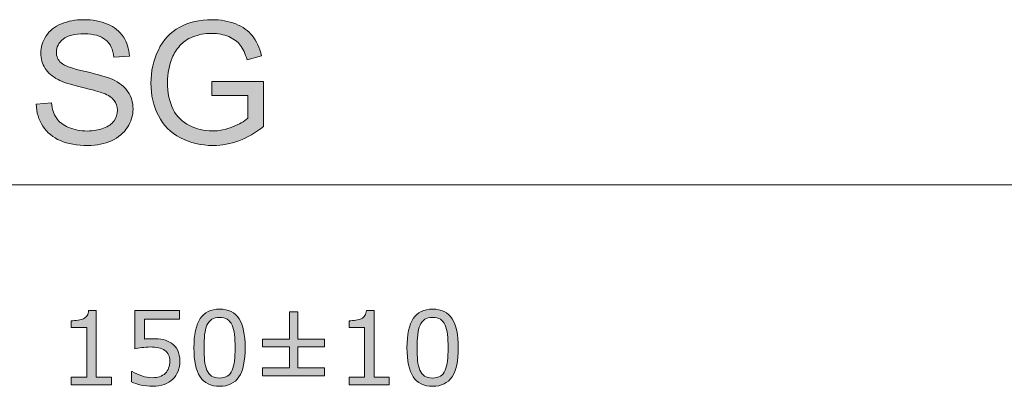
# Model space of a CAD drawing. Units: inches. Extents: x 5 to 63, y -10.4 to 62.3.
# Drawn here: x 14.5 to 31.6, y 56 to 62.3 of the extents above; entities that cross this region are included whole.
import ezdxf

# ---------------------------------------------------------------- set-up
doc = ezdxf.new("R2010")
doc.units = ezdxf.units.IN
doc.header["$MEASUREMENT"] = 0
doc.layers.add('BIDANG', color=7, linetype='Continuous', lineweight=13)
doc.layers.add('UKUR', color=7, linetype='Continuous', lineweight=13)

msp = doc.modelspace()

# ---------------------------------------------------------------- hatches: boundary and pattern name
at = {"layer": 'UKUR'}
h = msp.add_hatch(color=256, dxfattribs=at)
h.dxf.hatch_style = 2
edge = h.paths.add_edge_path()
edge.add_spline(control_points=[(14.818, 60.856), (14.818, 60.856), (15.081, 60.879), (15.081, 60.879), (15.093, 60.774), (15.122, 60.688), (15.168, 60.62), (15.213, 60.553), (15.284, 60.498), (15.379, 60.456), (15.475, 60.415), (15.583, 60.394), (15.703, 60.394), (15.809, 60.394), (15.903, 60.41), (15.984, 60.441), (16.065, 60.473), (16.126, 60.516), (16.166, 60.571), (16.205, 60.626), (16.225, 60.686), (16.225, 60.752), (16.225, 60.818), (16.206, 60.875), (16.168, 60.924), (16.13, 60.974), (16.066, 61.015), (15.978, 61.049), (15.922, 61.071), (15.797, 61.105), (15.603, 61.151), (15.41, 61.198), (15.275, 61.242), (15.197, 61.283), (15.096, 61.335), (15.021, 61.401), (14.972, 61.479), (14.923, 61.557), (14.898, 61.644), (14.898, 61.741), (14.898, 61.847), (14.928, 61.947), (14.989, 62.039), (15.049, 62.131), (15.137, 62.202), (15.253, 62.249), (15.369, 62.297), (15.498, 62.321), (15.639, 62.321), (15.795, 62.321), (15.933, 62.296), (16.052, 62.246), (16.171, 62.196), (16.263, 62.122), (16.327, 62.024), (16.391, 61.926), (16.426, 61.816), (16.431, 61.692), (16.431, 61.692), (16.164, 61.672), (16.164, 61.672), (16.149, 61.805), (16.1, 61.906), (16.018, 61.974), (15.935, 62.042), (15.813, 62.076), (15.651, 62.076), (15.482, 62.076), (15.359, 62.045), (15.282, 61.983), (15.205, 61.921), (15.167, 61.847), (15.167, 61.76), (15.167, 61.684), (15.194, 61.622), (15.249, 61.573), (15.302, 61.524), (15.442, 61.474), (15.669, 61.423), (15.895, 61.372), (16.051, 61.327), (16.135, 61.289), (16.257, 61.232), (16.348, 61.16), (16.406, 61.074), (16.465, 60.987), (16.494, 60.888), (16.494, 60.775), (16.494, 60.663), (16.462, 60.557), (16.398, 60.458), (16.333, 60.359), (16.241, 60.282), (16.121, 60.226), (16.001, 60.172), (15.866, 60.144), (15.715, 60.144), (15.525, 60.144), (15.365, 60.172), (15.236, 60.228), (15.108, 60.283), (15.007, 60.366), (14.933, 60.478), (14.86, 60.59), (14.822, 60.716), (14.818, 60.856)], knot_values=[0, 0, 0, 0, 1, 1, 1, 2, 2, 2, 3, 3, 3, 4, 4, 4, 5, 5, 5, 6, 6, 6, 7, 7, 7, 8, 8, 8, 9, 9, 9, 10, 10, 10, 11, 11, 11, 12, 12, 12, 13, 13, 13, 14, 14, 14, 15, 15, 15, 16, 16, 16, 17, 17, 17, 18, 18, 18, 19, 19, 19, 20, 20, 20, 21, 21, 21, 22, 22, 22, 23, 23, 23, 24, 24, 24, 25, 25, 25, 26, 26, 26, 27, 27, 27, 28, 28, 28, 29, 29, 29, 30, 30, 30, 31, 31, 31, 32, 32, 32, 33, 33, 33, 34, 34, 34, 35, 35, 35, 35], degree=3, periodic=0)
h = msp.add_hatch(color=256, dxfattribs=at)
h.dxf.hatch_style = 2
edge = h.paths.add_edge_path()
edge.add_spline(control_points=[(17.86, 61.006), (17.86, 61.006), (17.86, 61.253), (17.86, 61.253), (17.86, 61.253), (18.751, 61.254), (18.751, 61.254), (18.751, 61.254), (18.751, 60.473), (18.751, 60.473), (18.615, 60.364), (18.473, 60.282), (18.328, 60.226), (18.182, 60.172), (18.033, 60.144), (17.88, 60.144), (17.673, 60.144), (17.485, 60.188), (17.316, 60.277), (17.147, 60.365), (17.019, 60.493), (16.933, 60.661), (16.847, 60.829), (16.804, 61.016), (16.804, 61.222), (16.804, 61.427), (16.847, 61.619), (16.933, 61.796), (17.018, 61.974), (17.142, 62.106), (17.302, 62.192), (17.463, 62.278), (17.649, 62.321), (17.858, 62.321), (18.01, 62.321), (18.148, 62.297), (18.271, 62.247), (18.394, 62.198), (18.491, 62.129), (18.56, 62.041), (18.63, 61.953), (18.683, 61.838), (18.72, 61.696), (18.72, 61.696), (18.469, 61.628), (18.469, 61.628), (18.437, 61.735), (18.398, 61.819), (18.351, 61.88), (18.304, 61.941), (18.237, 61.991), (18.15, 62.028), (18.063, 62.064), (17.966, 62.083), (17.86, 62.083), (17.732, 62.083), (17.622, 62.063), (17.529, 62.025), (17.436, 61.986), (17.362, 61.935), (17.305, 61.872), (17.248, 61.808), (17.203, 61.739), (17.172, 61.663), (17.118, 61.533), (17.091, 61.392), (17.091, 61.24), (17.091, 61.052), (17.124, 60.895), (17.188, 60.769), (17.253, 60.642), (17.347, 60.549), (17.47, 60.487), (17.594, 60.426), (17.725, 60.395), (17.864, 60.395), (17.985, 60.395), (18.102, 60.419), (18.217, 60.465), (18.332, 60.511), (18.419, 60.561), (18.479, 60.614), (18.479, 60.614), (18.479, 61.006), (18.479, 61.006), (18.479, 61.006), (17.86, 61.006), (17.86, 61.006)], knot_values=[0, 0, 0, 0, 1, 1, 1, 2, 2, 2, 3, 3, 3, 4, 4, 4, 5, 5, 5, 6, 6, 6, 7, 7, 7, 8, 8, 8, 9, 9, 9, 10, 10, 10, 11, 11, 11, 12, 12, 12, 13, 13, 13, 14, 14, 14, 15, 15, 15, 16, 16, 16, 17, 17, 17, 18, 18, 18, 19, 19, 19, 20, 20, 20, 21, 21, 21, 22, 22, 22, 23, 23, 23, 24, 24, 24, 25, 25, 25, 26, 26, 26, 27, 27, 27, 28, 28, 28, 29, 29, 29, 29], degree=3, periodic=0)
h = msp.add_hatch(color=256, dxfattribs=at)
h.dxf.hatch_style = 2
edge = h.paths.add_edge_path()
edge.add_spline(control_points=[(16.12, 56.001), (16.12, 56.001), (15.426, 56.001), (15.426, 56.001), (15.426, 56.001), (15.426, 56.132), (15.426, 56.132), (15.426, 56.132), (15.693, 56.132), (15.693, 56.132), (15.693, 56.132), (15.693, 56.992), (15.693, 56.992), (15.693, 56.992), (15.426, 56.992), (15.426, 56.992), (15.426, 56.992), (15.426, 57.109), (15.426, 57.109), (15.462, 57.109), (15.501, 57.112), (15.542, 57.119), (15.584, 57.125), (15.615, 57.133), (15.636, 57.145), (15.663, 57.159), (15.683, 57.178), (15.699, 57.2), (15.714, 57.222), (15.723, 57.251), (15.725, 57.289), (15.725, 57.289), (15.858, 57.289), (15.858, 57.289), (15.858, 57.289), (15.858, 56.132), (15.858, 56.132), (15.858, 56.132), (16.12, 56.132), (16.12, 56.132), (16.12, 56.132), (16.12, 56.001), (16.12, 56.001)], knot_values=[0, 0, 0, 0, 1, 1, 1, 2, 2, 2, 3, 3, 3, 4, 4, 4, 5, 5, 5, 6, 6, 6, 7, 7, 7, 8, 8, 8, 9, 9, 9, 10, 10, 10, 11, 11, 11, 12, 12, 12, 13, 13, 13, 14, 14, 14, 14], degree=3, periodic=0)
h = msp.add_hatch(color=256, dxfattribs=at)
h.dxf.hatch_style = 2
edge = h.paths.add_edge_path()
edge.add_spline(control_points=[(17.305, 56.409), (17.305, 56.349), (17.294, 56.292), (17.273, 56.237), (17.251, 56.183), (17.221, 56.137), (17.183, 56.1), (17.141, 56.059), (17.092, 56.029), (17.035, 56.007), (16.978, 55.986), (16.912, 55.975), (16.836, 55.975), (16.766, 55.975), (16.699, 55.982), (16.634, 55.997), (16.569, 56.011), (16.514, 56.029), (16.469, 56.05), (16.469, 56.05), (16.469, 56.232), (16.469, 56.232), (16.469, 56.232), (16.481, 56.232), (16.481, 56.232), (16.529, 56.202), (16.584, 56.176), (16.647, 56.155), (16.71, 56.134), (16.772, 56.124), (16.833, 56.124), (16.874, 56.124), (16.913, 56.13), (16.951, 56.141), (16.99, 56.153), (17.024, 56.173), (17.054, 56.201), (17.079, 56.226), (17.098, 56.256), (17.111, 56.29), (17.124, 56.325), (17.13, 56.365), (17.13, 56.41), (17.13, 56.454), (17.123, 56.491), (17.107, 56.522), (17.092, 56.552), (17.071, 56.577), (17.044, 56.595), (17.014, 56.617), (16.978, 56.632), (16.935, 56.641), (16.892, 56.65), (16.844, 56.655), (16.792, 56.655), (16.741, 56.655), (16.692, 56.651), (16.645, 56.644), (16.599, 56.637), (16.558, 56.63), (16.525, 56.624), (16.525, 56.624), (16.525, 57.284), (16.525, 57.284), (16.525, 57.284), (17.297, 57.284), (17.297, 57.284), (17.297, 57.284), (17.297, 57.134), (17.297, 57.134), (17.297, 57.134), (16.691, 57.134), (16.691, 57.134), (16.691, 57.134), (16.691, 56.792), (16.691, 56.792), (16.715, 56.795), (16.741, 56.797), (16.767, 56.798), (16.792, 56.799), (16.815, 56.799), (16.834, 56.799), (16.903, 56.799), (16.964, 56.793), (17.017, 56.782), (17.069, 56.77), (17.117, 56.749), (17.16, 56.719), (17.206, 56.688), (17.242, 56.647), (17.267, 56.597), (17.292, 56.547), (17.305, 56.484), (17.305, 56.409)], knot_values=[0, 0, 0, 0, 1, 1, 1, 2, 2, 2, 3, 3, 3, 4, 4, 4, 5, 5, 5, 6, 6, 6, 7, 7, 7, 8, 8, 8, 9, 9, 9, 10, 10, 10, 11, 11, 11, 12, 12, 12, 13, 13, 13, 14, 14, 14, 15, 15, 15, 16, 16, 16, 17, 17, 17, 18, 18, 18, 19, 19, 19, 20, 20, 20, 21, 21, 21, 22, 22, 22, 23, 23, 23, 24, 24, 24, 25, 25, 25, 26, 26, 26, 27, 27, 27, 28, 28, 28, 29, 29, 29, 30, 30, 30, 31, 31, 31, 31], degree=3, periodic=0)
h = msp.add_hatch(color=256, dxfattribs=at)
h.dxf.hatch_style = 2
edge = h.paths.add_edge_path()
edge.add_spline(control_points=[(18.436, 56.643), (18.436, 56.413), (18.4, 56.244), (18.328, 56.136), (18.255, 56.029), (18.144, 55.975), (17.992, 55.975), (17.838, 55.975), (17.726, 56.029), (17.655, 56.139), (17.584, 56.247), (17.548, 56.415), (17.548, 56.642), (17.548, 56.87), (17.584, 57.038), (17.656, 57.147), (17.728, 57.256), (17.84, 57.31), (17.992, 57.31), (18.146, 57.31), (18.258, 57.255), (18.329, 57.144), (18.4, 57.034), (18.436, 56.867), (18.436, 56.643)], knot_values=[0, 0, 0, 0, 1, 1, 1, 2, 2, 2, 3, 3, 3, 4, 4, 4, 5, 5, 5, 6, 6, 6, 7, 7, 7, 8, 8, 8, 8], degree=3, periodic=0)
edge = h.paths.add_edge_path()
edge.add_spline(control_points=[(18.209, 56.252), (18.229, 56.299), (18.243, 56.353), (18.25, 56.416), (18.257, 56.479), (18.261, 56.555), (18.261, 56.643), (18.261, 56.731), (18.257, 56.807), (18.25, 56.871), (18.243, 56.935), (18.229, 56.99), (18.208, 57.035), (18.188, 57.079), (18.161, 57.112), (18.126, 57.134), (18.091, 57.157), (18.046, 57.168), (17.992, 57.168), (17.938, 57.168), (17.893, 57.157), (17.858, 57.134), (17.823, 57.112), (17.795, 57.078), (17.774, 57.033), (17.754, 56.99), (17.741, 56.935), (17.734, 56.866), (17.727, 56.798), (17.723, 56.723), (17.723, 56.642), (17.723, 56.552), (17.726, 56.477), (17.733, 56.417), (17.739, 56.356), (17.752, 56.303), (17.773, 56.255), (17.792, 56.21), (17.819, 56.176), (17.854, 56.152), (17.888, 56.129), (17.934, 56.117), (17.992, 56.117), (18.046, 56.117), (18.091, 56.128), (18.126, 56.151), (18.162, 56.173), (18.19, 56.207), (18.209, 56.252)], knot_values=[0, 0, 0, 0, 1, 1, 1, 2, 2, 2, 3, 3, 3, 4, 4, 4, 5, 5, 5, 6, 6, 6, 7, 7, 7, 8, 8, 8, 9, 9, 9, 10, 10, 10, 11, 11, 11, 12, 12, 12, 13, 13, 13, 14, 14, 14, 15, 15, 15, 16, 16, 16, 16], degree=3, periodic=0)
h = msp.add_hatch(color=256, dxfattribs=at)
h.dxf.hatch_style = 2
edge = h.paths.add_edge_path()
edge.add_spline(control_points=[(20.93, 56.001), (20.93, 56.001), (20.236, 56.001), (20.236, 56.001), (20.236, 56.001), (20.236, 56.132), (20.236, 56.132), (20.236, 56.132), (20.503, 56.132), (20.503, 56.132), (20.503, 56.132), (20.503, 56.992), (20.503, 56.992), (20.503, 56.992), (20.236, 56.992), (20.236, 56.992), (20.236, 56.992), (20.236, 57.109), (20.236, 57.109), (20.272, 57.109), (20.311, 57.112), (20.352, 57.119), (20.393, 57.125), (20.425, 57.133), (20.446, 57.145), (20.472, 57.159), (20.493, 57.178), (20.508, 57.2), (20.524, 57.222), (20.532, 57.251), (20.535, 57.289), (20.535, 57.289), (20.668, 57.289), (20.668, 57.289), (20.668, 57.289), (20.668, 56.132), (20.668, 56.132), (20.668, 56.132), (20.93, 56.132), (20.93, 56.132), (20.93, 56.132), (20.93, 56.001), (20.93, 56.001)], knot_values=[0, 0, 0, 0, 1, 1, 1, 2, 2, 2, 3, 3, 3, 4, 4, 4, 5, 5, 5, 6, 6, 6, 7, 7, 7, 8, 8, 8, 9, 9, 9, 10, 10, 10, 11, 11, 11, 12, 12, 12, 13, 13, 13, 14, 14, 14, 14], degree=3, periodic=0)
h = msp.add_hatch(color=256, dxfattribs=at)
h.dxf.hatch_style = 2
edge = h.paths.add_edge_path()
edge.add_spline(control_points=[(22.124, 56.643), (22.124, 56.413), (22.088, 56.244), (22.016, 56.136), (21.943, 56.029), (21.832, 55.975), (21.68, 55.975), (21.526, 55.975), (21.414, 56.029), (21.343, 56.139), (21.272, 56.247), (21.236, 56.415), (21.236, 56.642), (21.236, 56.87), (21.272, 57.038), (21.344, 57.147), (21.416, 57.256), (21.528, 57.31), (21.68, 57.31), (21.834, 57.31), (21.946, 57.255), (22.017, 57.144), (22.088, 57.034), (22.124, 56.867), (22.124, 56.643)], knot_values=[0, 0, 0, 0, 1, 1, 1, 2, 2, 2, 3, 3, 3, 4, 4, 4, 5, 5, 5, 6, 6, 6, 7, 7, 7, 8, 8, 8, 8], degree=3, periodic=0)
edge = h.paths.add_edge_path()
edge.add_spline(control_points=[(21.897, 56.252), (21.917, 56.299), (21.931, 56.353), (21.938, 56.416), (21.945, 56.479), (21.949, 56.555), (21.949, 56.643), (21.949, 56.731), (21.945, 56.807), (21.938, 56.871), (21.931, 56.935), (21.917, 56.99), (21.896, 57.035), (21.876, 57.079), (21.849, 57.112), (21.814, 57.134), (21.779, 57.157), (21.734, 57.168), (21.68, 57.168), (21.626, 57.168), (21.581, 57.157), (21.546, 57.134), (21.511, 57.112), (21.483, 57.078), (21.462, 57.033), (21.442, 56.99), (21.429, 56.935), (21.422, 56.866), (21.415, 56.798), (21.411, 56.723), (21.411, 56.642), (21.411, 56.552), (21.414, 56.477), (21.421, 56.417), (21.427, 56.356), (21.44, 56.303), (21.461, 56.255), (21.48, 56.21), (21.507, 56.176), (21.542, 56.152), (21.576, 56.129), (21.622, 56.117), (21.68, 56.117), (21.734, 56.117), (21.779, 56.128), (21.814, 56.151), (21.85, 56.173), (21.878, 56.207), (21.897, 56.252)], knot_values=[0, 0, 0, 0, 1, 1, 1, 2, 2, 2, 3, 3, 3, 4, 4, 4, 5, 5, 5, 6, 6, 6, 7, 7, 7, 8, 8, 8, 9, 9, 9, 10, 10, 10, 11, 11, 11, 12, 12, 12, 13, 13, 13, 14, 14, 14, 15, 15, 15, 16, 16, 16, 16], degree=3, periodic=0)
h = msp.add_hatch(color=256, dxfattribs=at)
h.dxf.hatch_style = 2
h.paths.add_polyline_path([(19.811, 56.156), (18.737, 56.156), (18.737, 56.292), (19.203, 56.292), (19.203, 56.655), (18.737, 56.655), (18.737, 56.792), (19.203, 56.792), (19.203, 57.261), (19.346, 57.261), (19.346, 56.792), (19.811, 56.792), (19.811, 56.655), (19.346, 56.655), (19.346, 56.292), (19.811, 56.292)])

# ---------------------------------------------------------------- linework, layer by layer
at = {"layer": 'BIDANG'}
msp.add_line((5.043, 59.46), (63.043, 59.46), dxfattribs=at)
at = {"layer": 'UKUR'}
msp.add_lwpolyline([(19.811, 56.156), (18.737, 56.156), (18.737, 56.292), (19.203, 56.292), (19.203, 56.655), (18.737, 56.655), (18.737, 56.792), (19.203, 56.792), (19.203, 57.261), (19.346, 57.261), (19.346, 56.792), (19.811, 56.792), (19.811, 56.655), (19.346, 56.655), (19.346, 56.292), (19.811, 56.292), (19.811, 56.156)], dxfattribs=at)
for points, knots in [([(14.972, 61.479), (14.923, 61.557), (14.898, 61.644), (14.898, 61.741), (14.898, 61.847), (14.928, 61.947), (14.989, 62.039), (15.049, 62.131), (15.137, 62.202), (15.253, 62.249)], [12, 12, 12, 12, 13, 13, 13, 14, 14, 14, 15, 15, 15, 15]), ([(15.253, 62.249), (15.369, 62.297), (15.498, 62.321), (15.639, 62.321), (15.795, 62.321), (15.933, 62.296), (16.052, 62.246)], [15, 15, 15, 15, 16, 16, 16, 17, 17, 17, 17]), ([(16.933, 61.796), (17.018, 61.974), (17.142, 62.106), (17.302, 62.192), (17.463, 62.278), (17.649, 62.321), (17.858, 62.321), (18.01, 62.321), (18.148, 62.297), (18.271, 62.247), (18.394, 62.198), (18.491, 62.129), (18.56, 62.041)], [9, 9, 9, 9, 10, 10, 10, 11, 11, 11, 12, 12, 12, 13, 13, 13, 13]), ([(16.018, 61.974), (15.935, 62.042), (15.813, 62.076), (15.651, 62.076), (15.482, 62.076), (15.359, 62.045), (15.282, 61.983)], [21, 21, 21, 21, 22, 22, 22, 23, 23, 23, 23]), ([(18.15, 62.028), (18.063, 62.064), (17.966, 62.083), (17.86, 62.083), (17.732, 62.083), (17.622, 62.063), (17.529, 62.025)], [17, 17, 17, 17, 18, 18, 18, 19, 19, 19, 19]), ([(15.282, 61.983), (15.205, 61.921), (15.167, 61.847), (15.167, 61.76), (15.167, 61.684), (15.194, 61.622), (15.249, 61.573)], [23, 23, 23, 23, 24, 24, 24, 25, 25, 25, 25]), ([(16.933, 60.661), (16.847, 60.829), (16.804, 61.016), (16.804, 61.222), (16.804, 61.427), (16.847, 61.619), (16.933, 61.796)], [7, 7, 7, 7, 8, 8, 8, 9, 9, 9, 9]), ([(17.172, 61.663), (17.118, 61.533), (17.091, 61.392), (17.091, 61.24), (17.091, 61.052), (17.124, 60.895), (17.188, 60.769), (17.253, 60.642), (17.347, 60.549), (17.47, 60.487), (17.594, 60.426), (17.725, 60.395), (17.864, 60.395), (17.985, 60.395), (18.102, 60.419), (18.217, 60.465)], [21, 21, 21, 21, 22, 22, 22, 23, 23, 23, 24, 24, 24, 25, 25, 25, 26, 26, 26, 26]), ([(16.406, 61.074), (16.465, 60.987), (16.494, 60.888), (16.494, 60.775), (16.494, 60.663), (16.462, 60.557), (16.398, 60.458)], [28, 28, 28, 28, 29, 29, 29, 30, 30, 30, 30]), ([(15.236, 60.228), (15.108, 60.283), (15.007, 60.366), (14.933, 60.478), (14.86, 60.59), (14.822, 60.716), (14.818, 60.856)], [33, 33, 33, 33, 34, 34, 34, 35, 35, 35, 35]), ([(15.081, 60.879), (15.093, 60.774), (15.122, 60.688), (15.168, 60.62), (15.213, 60.553), (15.284, 60.498), (15.379, 60.456)], [1, 1, 1, 1, 2, 2, 2, 3, 3, 3, 3]), ([(16.166, 60.571), (16.205, 60.626), (16.225, 60.686), (16.225, 60.752), (16.225, 60.818), (16.206, 60.875), (16.168, 60.924)], [6, 6, 6, 6, 7, 7, 7, 8, 8, 8, 8]), ([(18.328, 60.226), (18.182, 60.172), (18.033, 60.144), (17.88, 60.144), (17.673, 60.144), (17.485, 60.188), (17.316, 60.277), (17.147, 60.365), (17.019, 60.493), (16.933, 60.661)], [4, 4, 4, 4, 5, 5, 5, 6, 6, 6, 7, 7, 7, 7]), ([(15.379, 60.456), (15.475, 60.415), (15.583, 60.394), (15.703, 60.394), (15.809, 60.394), (15.903, 60.41), (15.984, 60.441)], [3, 3, 3, 3, 4, 4, 4, 5, 5, 5, 5]), ([(16.121, 60.226), (16.001, 60.172), (15.866, 60.144), (15.715, 60.144), (15.525, 60.144), (15.365, 60.172), (15.236, 60.228)], [31, 31, 31, 31, 32, 32, 32, 33, 33, 33, 33]), ([(16.12, 56.001), (16.12, 56.001), (15.426, 56.001), (15.426, 56.001), (15.426, 56.001), (15.426, 56.132), (15.426, 56.132), (15.426, 56.132), (15.693, 56.132), (15.693, 56.132), (15.693, 56.132), (15.693, 56.992), (15.693, 56.992), (15.693, 56.992), (15.426, 56.992), (15.426, 56.992), (15.426, 56.992), (15.426, 57.109), (15.426, 57.109), (15.462, 57.109), (15.501, 57.112), (15.542, 57.119), (15.584, 57.125), (15.615, 57.133), (15.636, 57.145), (15.663, 57.159), (15.683, 57.178), (15.699, 57.2), (15.714, 57.222), (15.723, 57.251), (15.725, 57.289), (15.725, 57.289), (15.858, 57.289), (15.858, 57.289), (15.858, 57.289), (15.858, 56.132), (15.858, 56.132), (15.858, 56.132), (16.12, 56.132), (16.12, 56.132), (16.12, 56.132), (16.12, 56.001), (16.12, 56.001)], [0, 0, 0, 0, 1, 1, 1, 2, 2, 2, 3, 3, 3, 4, 4, 4, 5, 5, 5, 6, 6, 6, 7, 7, 7, 8, 8, 8, 9, 9, 9, 10, 10, 10, 11, 11, 11, 12, 12, 12, 13, 13, 13, 14, 14, 14, 14]), ([(17.305, 56.409), (17.305, 56.349), (17.294, 56.292), (17.273, 56.237), (17.251, 56.183), (17.221, 56.137), (17.183, 56.1), (17.141, 56.059), (17.092, 56.029), (17.035, 56.007), (16.978, 55.986), (16.912, 55.975), (16.836, 55.975), (16.766, 55.975), (16.699, 55.982), (16.634, 55.997), (16.569, 56.011), (16.514, 56.029), (16.469, 56.05), (16.469, 56.05), (16.469, 56.232), (16.469, 56.232), (16.469, 56.232), (16.481, 56.232), (16.481, 56.232), (16.529, 56.202), (16.584, 56.176), (16.647, 56.155), (16.71, 56.134), (16.772, 56.124), (16.833, 56.124), (16.874, 56.124), (16.913, 56.13), (16.951, 56.141), (16.99, 56.153), (17.024, 56.173), (17.054, 56.201), (17.079, 56.226), (17.098, 56.256), (17.111, 56.29), (17.124, 56.325), (17.13, 56.365), (17.13, 56.41), (17.13, 56.454), (17.123, 56.491), (17.107, 56.522), (17.092, 56.552), (17.071, 56.577), (17.044, 56.595), (17.014, 56.617), (16.978, 56.632), (16.935, 56.641), (16.892, 56.65), (16.844, 56.655), (16.792, 56.655), (16.741, 56.655), (16.692, 56.651), (16.645, 56.644), (16.599, 56.637), (16.558, 56.63), (16.525, 56.624), (16.525, 56.624), (16.525, 57.284), (16.525, 57.284), (16.525, 57.284), (17.297, 57.284), (17.297, 57.284), (17.297, 57.284), (17.297, 57.134), (17.297, 57.134), (17.297, 57.134), (16.691, 57.134), (16.691, 57.134), (16.691, 57.134), (16.691, 56.792), (16.691, 56.792), (16.715, 56.795), (16.741, 56.797), (16.767, 56.798), (16.792, 56.799), (16.815, 56.799), (16.834, 56.799), (16.903, 56.799), (16.964, 56.793), (17.017, 56.782), (17.069, 56.77), (17.117, 56.749), (17.16, 56.719), (17.206, 56.688), (17.242, 56.647), (17.267, 56.597), (17.292, 56.547), (17.305, 56.484), (17.305, 56.409)], [0, 0, 0, 0, 1, 1, 1, 2, 2, 2, 3, 3, 3, 4, 4, 4, 5, 5, 5, 6, 6, 6, 7, 7, 7, 8, 8, 8, 9, 9, 9, 10, 10, 10, 11, 11, 11, 12, 12, 12, 13, 13, 13, 14, 14, 14, 15, 15, 15, 16, 16, 16, 17, 17, 17, 18, 18, 18, 19, 19, 19, 20, 20, 20, 21, 21, 21, 22, 22, 22, 23, 23, 23, 24, 24, 24, 25, 25, 25, 26, 26, 26, 27, 27, 27, 28, 28, 28, 29, 29, 29, 30, 30, 30, 31, 31, 31, 31]), ([(18.436, 56.643), (18.436, 56.413), (18.4, 56.244), (18.328, 56.136), (18.255, 56.029), (18.144, 55.975), (17.992, 55.975), (17.838, 55.975), (17.726, 56.029), (17.655, 56.139), (17.584, 56.247), (17.548, 56.415), (17.548, 56.642), (17.548, 56.87), (17.584, 57.038), (17.656, 57.147), (17.728, 57.256), (17.84, 57.31), (17.992, 57.31), (18.146, 57.31), (18.258, 57.255), (18.329, 57.144), (18.4, 57.034), (18.436, 56.867), (18.436, 56.643)], [0, 0, 0, 0, 1, 1, 1, 2, 2, 2, 3, 3, 3, 4, 4, 4, 5, 5, 5, 6, 6, 6, 7, 7, 7, 8, 8, 8, 8]), ([(20.93, 56.001), (20.93, 56.001), (20.236, 56.001), (20.236, 56.001), (20.236, 56.001), (20.236, 56.132), (20.236, 56.132), (20.236, 56.132), (20.503, 56.132), (20.503, 56.132), (20.503, 56.132), (20.503, 56.992), (20.503, 56.992), (20.503, 56.992), (20.236, 56.992), (20.236, 56.992), (20.236, 56.992), (20.236, 57.109), (20.236, 57.109), (20.272, 57.109), (20.311, 57.112), (20.352, 57.119), (20.393, 57.125), (20.425, 57.133), (20.446, 57.145), (20.472, 57.159), (20.493, 57.178), (20.508, 57.2), (20.524, 57.222), (20.532, 57.251), (20.535, 57.289), (20.535, 57.289), (20.668, 57.289), (20.668, 57.289), (20.668, 57.289), (20.668, 56.132), (20.668, 56.132), (20.668, 56.132), (20.93, 56.132), (20.93, 56.132), (20.93, 56.132), (20.93, 56.001), (20.93, 56.001)], [0, 0, 0, 0, 1, 1, 1, 2, 2, 2, 3, 3, 3, 4, 4, 4, 5, 5, 5, 6, 6, 6, 7, 7, 7, 8, 8, 8, 9, 9, 9, 10, 10, 10, 11, 11, 11, 12, 12, 12, 13, 13, 13, 14, 14, 14, 14]), ([(22.124, 56.643), (22.124, 56.413), (22.088, 56.244), (22.016, 56.136), (21.943, 56.029), (21.832, 55.975), (21.68, 55.975), (21.526, 55.975), (21.414, 56.029), (21.343, 56.139), (21.272, 56.247), (21.236, 56.415), (21.236, 56.642), (21.236, 56.87), (21.272, 57.038), (21.344, 57.147), (21.416, 57.256), (21.528, 57.31), (21.68, 57.31), (21.834, 57.31), (21.946, 57.255), (22.017, 57.144), (22.088, 57.034), (22.124, 56.867), (22.124, 56.643)], [0, 0, 0, 0, 1, 1, 1, 2, 2, 2, 3, 3, 3, 4, 4, 4, 5, 5, 5, 6, 6, 6, 7, 7, 7, 8, 8, 8, 8]), ([(18.209, 56.252), (18.229, 56.299), (18.243, 56.353), (18.25, 56.416), (18.257, 56.479), (18.261, 56.555), (18.261, 56.643), (18.261, 56.731), (18.257, 56.807), (18.25, 56.871), (18.243, 56.935), (18.229, 56.99), (18.208, 57.035), (18.188, 57.079), (18.161, 57.112), (18.126, 57.134), (18.091, 57.157), (18.046, 57.168), (17.992, 57.168), (17.938, 57.168), (17.893, 57.157), (17.858, 57.134), (17.823, 57.112), (17.795, 57.078), (17.774, 57.033), (17.754, 56.99), (17.741, 56.935), (17.734, 56.866), (17.727, 56.798), (17.723, 56.723), (17.723, 56.642), (17.723, 56.552), (17.726, 56.477), (17.733, 56.417), (17.739, 56.356), (17.752, 56.303), (17.773, 56.255), (17.792, 56.21), (17.819, 56.176), (17.854, 56.152), (17.888, 56.129), (17.934, 56.117), (17.992, 56.117), (18.046, 56.117), (18.091, 56.128), (18.126, 56.151), (18.162, 56.173), (18.19, 56.207), (18.209, 56.252)], [0, 0, 0, 0, 1, 1, 1, 2, 2, 2, 3, 3, 3, 4, 4, 4, 5, 5, 5, 6, 6, 6, 7, 7, 7, 8, 8, 8, 9, 9, 9, 10, 10, 10, 11, 11, 11, 12, 12, 12, 13, 13, 13, 14, 14, 14, 15, 15, 15, 16, 16, 16, 16]), ([(21.897, 56.252), (21.917, 56.299), (21.931, 56.353), (21.938, 56.416), (21.945, 56.479), (21.949, 56.555), (21.949, 56.643), (21.949, 56.731), (21.945, 56.807), (21.938, 56.871), (21.931, 56.935), (21.917, 56.99), (21.896, 57.035), (21.876, 57.079), (21.849, 57.112), (21.814, 57.134), (21.779, 57.157), (21.734, 57.168), (21.68, 57.168), (21.626, 57.168), (21.581, 57.157), (21.546, 57.134), (21.511, 57.112), (21.483, 57.078), (21.462, 57.033), (21.442, 56.99), (21.429, 56.935), (21.422, 56.866), (21.415, 56.798), (21.411, 56.723), (21.411, 56.642), (21.411, 56.552), (21.414, 56.477), (21.421, 56.417), (21.427, 56.356), (21.44, 56.303), (21.461, 56.255), (21.48, 56.21), (21.507, 56.176), (21.542, 56.152), (21.576, 56.129), (21.622, 56.117), (21.68, 56.117), (21.734, 56.117), (21.779, 56.128), (21.814, 56.151), (21.85, 56.173), (21.878, 56.207), (21.897, 56.252)], [0, 0, 0, 0, 1, 1, 1, 2, 2, 2, 3, 3, 3, 4, 4, 4, 5, 5, 5, 6, 6, 6, 7, 7, 7, 8, 8, 8, 9, 9, 9, 10, 10, 10, 11, 11, 11, 12, 12, 12, 13, 13, 13, 14, 14, 14, 15, 15, 15, 16, 16, 16, 16])]:
    msp.add_open_spline(points, degree=3, knots=knots, dxfattribs=at)
for points in [[(16.052, 62.246), (16.171, 62.196), (16.263, 62.122), (16.327, 62.024)], [(16.164, 61.672), (16.149, 61.805), (16.1, 61.906), (16.018, 61.974)], [(16.327, 62.024), (16.391, 61.926), (16.426, 61.816), (16.431, 61.692)], [(17.529, 62.025), (17.436, 61.986), (17.362, 61.935), (17.305, 61.872)], [(18.351, 61.88), (18.304, 61.941), (18.237, 61.991), (18.15, 62.028)], [(18.469, 61.628), (18.437, 61.735), (18.398, 61.819), (18.351, 61.88)], [(18.56, 62.041), (18.63, 61.953), (18.683, 61.838), (18.72, 61.696)], [(17.305, 61.872), (17.248, 61.808), (17.203, 61.739), (17.172, 61.663)], [(15.249, 61.573), (15.302, 61.524), (15.442, 61.474), (15.669, 61.423)], [(16.431, 61.692), (16.431, 61.692), (16.164, 61.672), (16.164, 61.672)], [(18.72, 61.696), (18.72, 61.696), (18.469, 61.628), (18.469, 61.628)], [(15.197, 61.283), (15.096, 61.335), (15.021, 61.401), (14.972, 61.479)], [(15.669, 61.423), (15.895, 61.372), (16.051, 61.327), (16.135, 61.289)], [(15.603, 61.151), (15.41, 61.198), (15.275, 61.242), (15.197, 61.283)], [(16.135, 61.289), (16.257, 61.232), (16.348, 61.16), (16.406, 61.074)], [(17.86, 61.253), (17.86, 61.253), (18.751, 61.254), (18.751, 61.254)], [(17.86, 61.006), (17.86, 61.006), (17.86, 61.253), (17.86, 61.253)], [(18.751, 61.254), (18.751, 61.254), (18.751, 60.473), (18.751, 60.473)], [(15.978, 61.049), (15.922, 61.071), (15.797, 61.105), (15.603, 61.151)], [(16.168, 60.924), (16.13, 60.974), (16.066, 61.015), (15.978, 61.049)], [(14.818, 60.856), (14.818, 60.856), (15.081, 60.879), (15.081, 60.879)], [(18.479, 61.006), (18.479, 61.006), (17.86, 61.006), (17.86, 61.006)], [(18.479, 60.614), (18.479, 60.614), (18.479, 61.006), (18.479, 61.006)], [(15.984, 60.441), (16.065, 60.473), (16.126, 60.516), (16.166, 60.571)], [(18.217, 60.465), (18.332, 60.511), (18.419, 60.561), (18.479, 60.614)], [(16.398, 60.458), (16.333, 60.359), (16.241, 60.282), (16.121, 60.226)], [(18.751, 60.473), (18.615, 60.364), (18.473, 60.282), (18.328, 60.226)]]:
    msp.add_open_spline(points, degree=3, dxfattribs=at)

doc.saveas('drawing.dxf')
